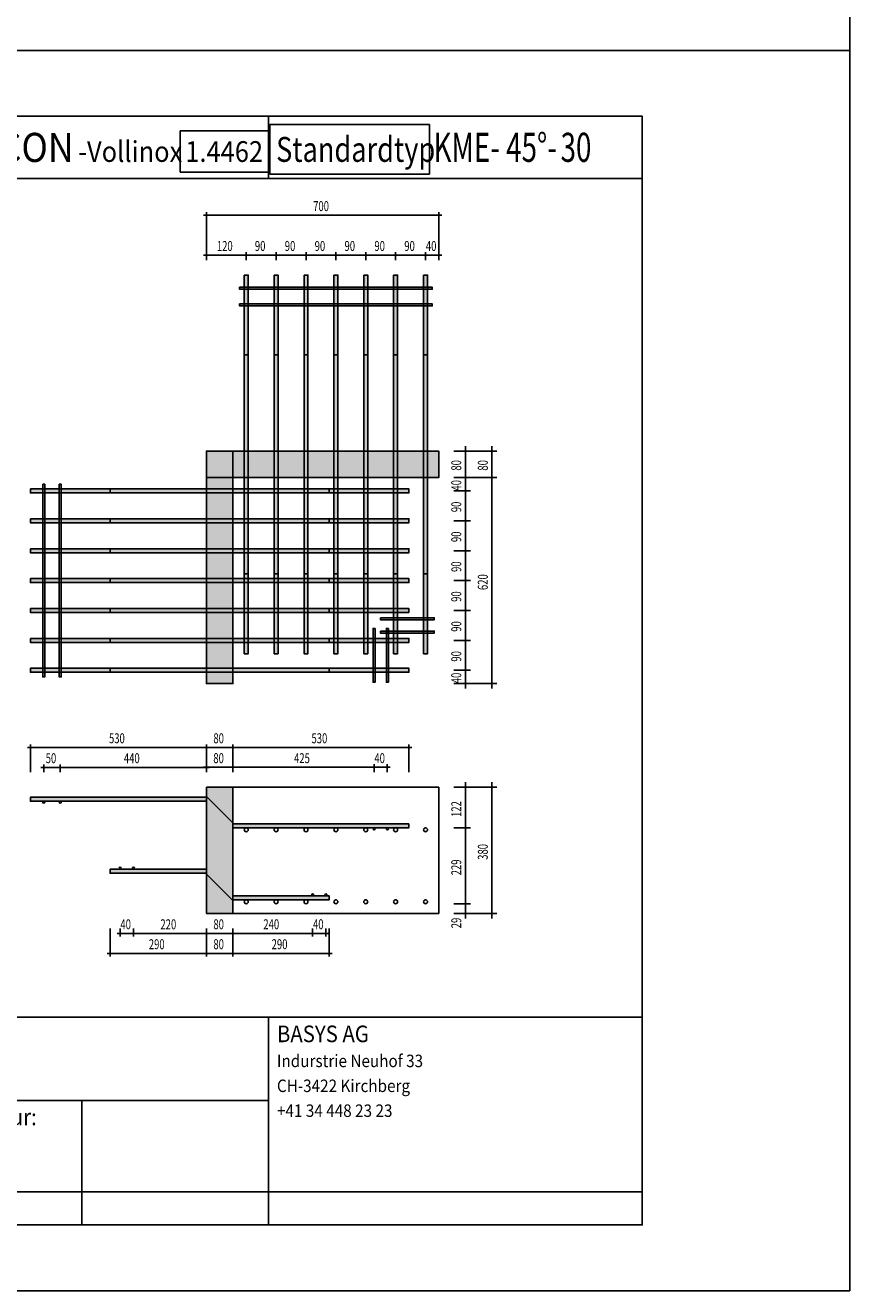
# Model space of a CAD drawing. Extents: x 1.9 to 16.4, y -5.8 to 1.1.
# Drawn here: x 5.1 to 5.3, y -5.8 to -5.5 of the extents above; entities that cross this region are included whole.
import ezdxf

# ---------------------------------------------------------------- set-up
doc = ezdxf.new("R2010")
doc.units = 0
doc.header["$LTSCALE"] = 0.001
doc.layers.get('0').update_dxf_attribs({"color": 1, "linetype": 'CONTINUOUS'})
doc.layers.add('LAYER_14', color=7, linetype='CONTINUOUS')
doc.layers.add('MST_1_1', color=7, linetype='CONTINUOUS')
doc.styles.add('ARIAL', font='txt')
doc.styles.add('CADWORK6', font='UNIVERS')

# ---------------------------------------------------------------- blocks, each defined once
blk = doc.blocks.new('CDWK_D11284')
at = {"color": 7}
for p, q in [((-0.02674, -1.27011), (-0.02674, -1.27203)), ((-0.02274, -1.27011), (-0.02274, -1.27203)), ((-0.02746, -1.27083), (-0.02202, -1.27083))]:
    blk.add_line(p, q, dxfattribs=at)
at = {"layer": 'LAYER_14', "color": 7, "style": 'CADWORK6', "width": 0.7}
blk.add_text('50', height=0.0024, dxfattribs=at).set_placement((-0.02626, -1.26983))
blk = doc.blocks.new('CDWK_D11285')
at = {"color": 7}
for p, q in [((-0.02474, -1.27011), (-0.02474, -1.27203)), ((0.01046, -1.27011), (0.01046, -1.27203)), ((-0.02546, -1.27083), (0.01118, -1.27083))]:
    blk.add_line(p, q, dxfattribs=at)
at = {"layer": 'LAYER_14', "color": 7, "style": 'CADWORK6', "width": 0.7}
blk.add_text('440', height=0.0024, dxfattribs=at).set_placement((-0.00942, -1.26983))
blk = doc.blocks.new('CDWK_D11286')
at = {"color": 7}
for p, q in [((-0.02906, -1.26603), (0.01478, -1.26603)), ((-0.02834, -1.26531), (-0.02834, -1.27203)), ((0.01406, -1.26531), (0.01406, -1.27203))]:
    blk.add_line(p, q, dxfattribs=at)
at = {"layer": 'LAYER_14', "color": 7, "style": 'CADWORK6', "width": 0.7}
blk.add_text('530', height=0.0024, dxfattribs=at).set_placement((-0.00942, -1.26503))
blk = doc.blocks.new('CDWK_D11287')
at = {"color": 7}
for p, q in [((-0.00505, -1.26603), (0.00279, -1.26603)), ((-0.00433, -1.26531), (-0.00433, -1.27203)), ((0.00207, -1.26531), (0.00207, -1.27203))]:
    blk.add_line(p, q, dxfattribs=at)
at = {"layer": 'LAYER_14', "color": 7, "style": 'CADWORK6', "width": 0.7}
blk.add_text('80', height=0.0024, dxfattribs=at).set_placement((-0.00265, -1.26503))
blk = doc.blocks.new('CDWK_D11288')
at = {"color": 7}
for p, q in [((-0.01591, -1.26603), (0.02793, -1.26603)), ((-0.01519, -1.26531), (-0.01519, -1.27203)), ((0.02721, -1.26531), (0.02721, -1.27203))]:
    blk.add_line(p, q, dxfattribs=at)
at = {"layer": 'LAYER_14', "color": 7, "style": 'CADWORK6', "width": 0.7}
blk.add_text('530', height=0.0024, dxfattribs=at).set_placement((0.00373, -1.26503))
blk = doc.blocks.new('CDWK_D11289')
at = {"color": 7}
for p, q in [((-0.94608, -1.75736), (-0.94144, -1.75736)), ((-0.94536, -1.75808), (-0.94536, -1.75616)), ((-0.94216, -1.75808), (-0.94216, -1.75616))]:
    blk.add_line(p, q, dxfattribs=at)
at = {"layer": 'LAYER_14', "color": 7, "style": 'CADWORK6', "width": 0.7}
blk.add_text('40', height=0.0024, dxfattribs=at).set_placement((-0.94528, -1.75636))
blk = doc.blocks.new('CDWK_D11290')
at = {"color": 7}
for p, q in [((-0.94448, -1.75736), (-0.92544, -1.75736)), ((-0.94376, -1.75808), (-0.94376, -1.75616)), ((-0.92616, -1.75808), (-0.92616, -1.75616))]:
    blk.add_line(p, q, dxfattribs=at)
at = {"layer": 'LAYER_14', "color": 7, "style": 'CADWORK6', "width": 0.7}
blk.add_text('220', height=0.0024, dxfattribs=at).set_placement((-0.93724, -1.75636))
blk = doc.blocks.new('CDWK_D11291')
at = {"color": 7}
for p, q in [((-0.93568, -1.75736), (-0.92784, -1.75736)), ((-0.93496, -1.75808), (-0.93496, -1.75616)), ((-0.92856, -1.75808), (-0.92856, -1.75616))]:
    blk.add_line(p, q, dxfattribs=at)
at = {"layer": 'LAYER_14', "color": 7, "style": 'CADWORK6', "width": 0.7}
blk.add_text('80', height=0.0024, dxfattribs=at).set_placement((-0.93328, -1.75636))
blk = doc.blocks.new('CDWK_D11292')
at = {"color": 7}
for p, q in [((-0.94656, -1.76048), (-0.94656, -1.75376)), ((-0.92336, -1.76048), (-0.92336, -1.75376)), ((-0.94728, -1.75976), (-0.92264, -1.75976))]:
    blk.add_line(p, q, dxfattribs=at)
at = {"layer": 'LAYER_14', "color": 7, "style": 'CADWORK6', "width": 0.7}
blk.add_text('290', height=0.0024, dxfattribs=at).set_placement((-0.93724, -1.75876))
blk = doc.blocks.new('CDWK_D11293')
at = {"color": 7}
for p, q in [((-0.93496, -1.76048), (-0.93496, -1.75376)), ((-0.92856, -1.76048), (-0.92856, -1.75376)), ((-0.93568, -1.75976), (-0.92784, -1.75976))]:
    blk.add_line(p, q, dxfattribs=at)
at = {"layer": 'LAYER_14', "color": 7, "style": 'CADWORK6', "width": 0.7}
blk.add_text('80', height=0.0024, dxfattribs=at).set_placement((-0.93328, -1.75876))
blk = doc.blocks.new('CDWK_D11294')
at = {"color": 7}
for p, q in [((-0.93176, -1.76048), (-0.93176, -1.75376)), ((-0.90856, -1.76048), (-0.90856, -1.75376)), ((-0.93248, -1.75976), (-0.90784, -1.75976))]:
    blk.add_line(p, q, dxfattribs=at)
at = {"layer": 'LAYER_14', "color": 7, "style": 'CADWORK6', "width": 0.7}
blk.add_text('290', height=0.0024, dxfattribs=at).set_placement((-0.92244, -1.75876))
blk = doc.blocks.new('CDWK_D11359')
at = {"color": 7}
for p, q in [((0.20868, -0.5438), (0.20868, -0.54188)), ((0.22788, -0.5438), (0.22788, -0.54188)), ((0.20796, -0.54308), (0.2286, -0.54308))]:
    blk.add_line(p, q, dxfattribs=at)
at = {"layer": 'LAYER_14', "color": 7, "style": 'CADWORK6', "width": 0.7}
blk.add_text('240', height=0.0024, dxfattribs=at).set_placement((0.216, -0.54208))
blk = doc.blocks.new('CDWK_D11360')
at = {"color": 7}
for p, q in [((0.22628, -0.5438), (0.22628, -0.54188)), ((0.22948, -0.5438), (0.22948, -0.54188)), ((0.22556, -0.54308), (0.2302, -0.54308))]:
    blk.add_line(p, q, dxfattribs=at)
at = {"layer": 'LAYER_14', "color": 7, "style": 'CADWORK6', "width": 0.7}
blk.add_text('40', height=0.0024, dxfattribs=at).set_placement((0.22636, -0.54208))
blk = doc.blocks.new('CDWK_D11361')
at = {"color": 7}
for p, q in [((-3.53449, -1.96837), (-3.53449, -1.97029)), ((-3.53129, -1.96837), (-3.53129, -1.97029)), ((-3.53521, -1.96909), (-3.53057, -1.96909))]:
    blk.add_line(p, q, dxfattribs=at)
at = {"layer": 'LAYER_14', "color": 7, "style": 'CADWORK6', "width": 0.7}
blk.add_text('40', height=0.0024, dxfattribs=at).set_placement((-3.53441, -1.96809))
blk = doc.blocks.new('CDWK_D11362')
at = {"color": 7}
for p, q in [((-3.55149, -1.96837), (-3.55149, -1.97029)), ((-3.51749, -1.96837), (-3.51749, -1.97029)), ((-3.55221, -1.96909), (-3.51677, -1.96909))]:
    blk.add_line(p, q, dxfattribs=at)
at = {"layer": 'LAYER_14', "color": 7, "style": 'CADWORK6', "width": 0.7}
blk.add_text('425', height=0.0024, dxfattribs=at).set_placement((-3.53677, -1.96809))
blk = doc.blocks.new('CDWK_D11363')
at = {"color": 7}
for p, q in [((-3.55469, -1.96837), (-3.55469, -1.97029)), ((-3.54829, -1.96837), (-3.54829, -1.97029)), ((-3.55541, -1.96909), (-3.54757, -1.96909))]:
    blk.add_line(p, q, dxfattribs=at)
at = {"layer": 'LAYER_14', "color": 7, "style": 'CADWORK6', "width": 0.7}
blk.add_text('80', height=0.0024, dxfattribs=at).set_placement((-3.55301, -1.96809))
blk = doc.blocks.new('CDWK_D11388')
at = {"color": 7}
for p, q in [((-3.05377, -2.97395), (-3.06241, -2.97395)), ((-3.06169, -2.97323), (-3.06169, -2.97515)), ((-3.05449, -2.97323), (-3.05449, -2.97515))]:
    blk.add_line(p, q, dxfattribs=at)
at = {"layer": 'LAYER_14', "color": 7, "style": 'CADWORK6', "width": 0.7}
blk.add_text('90', height=0.0024, dxfattribs=at).set_placement((-3.05961, -2.97295))
blk = doc.blocks.new('CDWK_D11389')
at = {"color": 7}
for p, q in [((-3.05737, -2.97395), (-3.06601, -2.97395)), ((-3.06529, -2.97323), (-3.06529, -2.97515)), ((-3.05809, -2.97323), (-3.05809, -2.97515))]:
    blk.add_line(p, q, dxfattribs=at)
at = {"layer": 'LAYER_14', "color": 7, "style": 'CADWORK6', "width": 0.7}
blk.add_text('90', height=0.0024, dxfattribs=at).set_placement((-3.06321, -2.97295))
blk = doc.blocks.new('CDWK_D11390')
at = {"color": 7}
for p, q in [((-3.06097, -2.97395), (-3.06961, -2.97395)), ((-3.06889, -2.97323), (-3.06889, -2.97515)), ((-3.06169, -2.97323), (-3.06169, -2.97515))]:
    blk.add_line(p, q, dxfattribs=at)
at = {"layer": 'LAYER_14', "color": 7, "style": 'CADWORK6', "width": 0.7}
blk.add_text('90', height=0.0024, dxfattribs=at).set_placement((-3.06681, -2.97295))
blk = doc.blocks.new('CDWK_D11391')
at = {"color": 7}
for p, q in [((-3.07177, -2.97395), (-3.08041, -2.97395)), ((-3.07969, -2.97323), (-3.07969, -2.97515)), ((-3.07249, -2.97323), (-3.07249, -2.97515))]:
    blk.add_line(p, q, dxfattribs=at)
at = {"layer": 'LAYER_14', "color": 7, "style": 'CADWORK6', "width": 0.7}
blk.add_text('90', height=0.0024, dxfattribs=at).set_placement((-3.07761, -2.97295))
blk = doc.blocks.new('CDWK_D11392')
at = {"color": 7}
for p, q in [((-3.05881, -2.97395), (-3.05417, -2.97395)), ((-3.05809, -2.97323), (-3.05809, -2.97515)), ((-3.05489, -2.97323), (-3.05489, -2.97515))]:
    blk.add_line(p, q, dxfattribs=at)
at = {"layer": 'LAYER_14', "color": 7, "style": 'CADWORK6', "width": 0.7}
blk.add_text('40', height=0.0024, dxfattribs=at).set_placement((-3.05801, -2.97295))
blk = doc.blocks.new('CDWK_D11393')
at = {"color": 7}
for p, q in [((-3.06457, -2.97395), (-3.07321, -2.97395)), ((-3.07249, -2.97323), (-3.07249, -2.97515)), ((-3.06529, -2.97323), (-3.06529, -2.97515))]:
    blk.add_line(p, q, dxfattribs=at)
at = {"layer": 'LAYER_14', "color": 7, "style": 'CADWORK6', "width": 0.7}
blk.add_text('90', height=0.0024, dxfattribs=at).set_placement((-3.07041, -2.97295))
blk = doc.blocks.new('CDWK_D11394')
at = {"color": 7}
for p, q in [((-3.06817, -2.97395), (-3.07681, -2.97395)), ((-3.07609, -2.97323), (-3.07609, -2.97515)), ((-3.06889, -2.97323), (-3.06889, -2.97515))]:
    blk.add_line(p, q, dxfattribs=at)
at = {"layer": 'LAYER_14', "color": 7, "style": 'CADWORK6', "width": 0.7}
blk.add_text('90', height=0.0024, dxfattribs=at).set_placement((-3.07401, -2.97295))
blk = doc.blocks.new('CDWK_D11395')
at = {"color": 7}
for p, q in [((-3.08521, -2.97395), (-3.07417, -2.97395)), ((-3.08449, -2.97323), (-3.08449, -2.97515)), ((-3.07489, -2.97323), (-3.07489, -2.97515))]:
    blk.add_line(p, q, dxfattribs=at)
at = {"layer": 'LAYER_14', "color": 7, "style": 'CADWORK6', "width": 0.7}
blk.add_text('120', height=0.0024, dxfattribs=at).set_placement((-3.08197, -2.97295))
blk = doc.blocks.new('CDWK_D11396')
at = {"color": 7}
for p, q in [((-3.08521, -2.96435), (-3.02777, -2.96435)), ((-3.08449, -2.96363), (-3.08449, -2.97515)), ((-3.02849, -2.96363), (-3.02849, -2.97515))]:
    blk.add_line(p, q, dxfattribs=at)
at = {"layer": 'LAYER_14', "color": 7, "style": 'CADWORK6', "width": 0.7}
blk.add_text('700', height=0.0024, dxfattribs=at).set_placement((-3.05877, -2.96335))
blk = doc.blocks.new('CDWK_D11397')
at = {"color": 7}
for p, q in [((0.0023, 0.0032), (-0.0017, 0.0032)), ((0.0011, 0.0044), (0.0011, -0.0044)), ((0.0023, -0.0032), (-0.0017, -0.0032))]:
    blk.add_line(p, q, dxfattribs=at)
at = {"layer": 'LAYER_14', "color": 7, "style": 'CADWORK6', "width": 0.7}
blk.add_text('80', height=0.0024, rotation=90, dxfattribs=at).set_placement((0.0001, -0.00152))
blk = doc.blocks.new('CDWK_D11398')
at = {"color": 7}
for p, q in [((0.0023, 0.0016), (-0.0017, 0.0016)), ((0.0011, 0.0028), (0.0011, -0.0028)), ((0.0023, -0.0016), (-0.0017, -0.0016))]:
    blk.add_line(p, q, dxfattribs=at)
at = {"layer": 'LAYER_14', "color": 7, "style": 'CADWORK6', "width": 0.7}
blk.add_text('40', height=0.0024, rotation=90, dxfattribs=at).set_placement((0.0001, -0.00152))
blk = doc.blocks.new('CDWK_D11399')
at = {"color": 7}
for p, q in [((0.0023, 0.0036), (-0.0017, 0.0036)), ((0.0011, 0.0048), (0.0011, -0.0048)), ((0.0023, -0.0036), (-0.0017, -0.0036))]:
    blk.add_line(p, q, dxfattribs=at)
at = {"layer": 'LAYER_14', "color": 7, "style": 'CADWORK6', "width": 0.7}
blk.add_text('90', height=0.0024, rotation=90, dxfattribs=at).set_placement((0.0001, -0.00152))
blk = doc.blocks.new('CDWK_D11400')
at = {"color": 7}
for p, q in [((0.0023, 0.0036), (-0.0017, 0.0036)), ((0.0011, 0.0048), (0.0011, -0.0048)), ((0.0023, -0.0036), (-0.0017, -0.0036))]:
    blk.add_line(p, q, dxfattribs=at)
at = {"layer": 'LAYER_14', "color": 7, "style": 'CADWORK6', "width": 0.7}
blk.add_text('90', height=0.0024, rotation=90, dxfattribs=at).set_placement((0.0001, -0.00152))
blk = doc.blocks.new('CDWK_D11401')
at = {"color": 7}
for p, q in [((0.0023, 0.0036), (-0.0017, 0.0036)), ((0.0011, 0.0048), (0.0011, -0.0048)), ((0.0023, -0.0036), (-0.0017, -0.0036))]:
    blk.add_line(p, q, dxfattribs=at)
at = {"layer": 'LAYER_14', "color": 7, "style": 'CADWORK6', "width": 0.7}
blk.add_text('90', height=0.0024, rotation=90, dxfattribs=at).set_placement((0.0001, -0.00152))
blk = doc.blocks.new('CDWK_D11402')
at = {"color": 7}
for p, q in [((0.0023, 0.0036), (-0.0017, 0.0036)), ((0.0011, 0.0048), (0.0011, -0.0048)), ((0.0023, -0.0036), (-0.0017, -0.0036))]:
    blk.add_line(p, q, dxfattribs=at)
at = {"layer": 'LAYER_14', "color": 7, "style": 'CADWORK6', "width": 0.7}
blk.add_text('90', height=0.0024, rotation=90, dxfattribs=at).set_placement((0.0001, -0.00152))
blk = doc.blocks.new('CDWK_D11403')
at = {"color": 7}
for p, q in [((0.0023, 0.0036), (-0.0017, 0.0036)), ((0.0011, 0.0048), (0.0011, -0.0048)), ((0.0023, -0.0036), (-0.0017, -0.0036))]:
    blk.add_line(p, q, dxfattribs=at)
at = {"layer": 'LAYER_14', "color": 7, "style": 'CADWORK6', "width": 0.7}
blk.add_text('90', height=0.0024, rotation=90, dxfattribs=at).set_placement((0.0001, -0.00152))
blk = doc.blocks.new('CDWK_D11404')
at = {"color": 7}
for p, q in [((0.0023, 0.0036), (-0.0017, 0.0036)), ((0.0011, 0.0048), (0.0011, -0.0048)), ((0.0023, -0.0036), (-0.0017, -0.0036))]:
    blk.add_line(p, q, dxfattribs=at)
at = {"layer": 'LAYER_14', "color": 7, "style": 'CADWORK6', "width": 0.7}
blk.add_text('90', height=0.0024, rotation=90, dxfattribs=at).set_placement((0.0001, -0.00152))
blk = doc.blocks.new('CDWK_D11405')
at = {"color": 7}
for p, q in [((0.0023, 0.0016), (-0.0017, 0.0016)), ((0.0011, 0.0028), (0.0011, -0.0028)), ((0.0023, -0.0016), (-0.0017, -0.0016))]:
    blk.add_line(p, q, dxfattribs=at)
at = {"layer": 'LAYER_14', "color": 7, "style": 'CADWORK6', "width": 0.7}
blk.add_text('40', height=0.0024, rotation=90, dxfattribs=at).set_placement((0.0001, -0.00152))
blk = doc.blocks.new('CDWK_D11406')
at = {"color": 7}
for p, q in [((0.0052, 0.0248), (-0.0052, 0.0248)), ((0.004, -0.026), (0.004, 0.026)), ((0.0052, -0.0248), (-0.0052, -0.0248))]:
    blk.add_line(p, q, dxfattribs=at)
at = {"layer": 'LAYER_14', "color": 7, "style": 'CADWORK6', "width": 0.7}
blk.add_text('620', height=0.0024, rotation=90, dxfattribs=at).set_placement((0.003, -0.00228))
blk = doc.blocks.new('CDWK_D11407')
at = {"color": 7}
for p, q in [((0.0052, 0.0032), (-0.0052, 0.0032)), ((0.004, -0.0044), (0.004, 0.0044)), ((0.0052, -0.0032), (-0.0052, -0.0032))]:
    blk.add_line(p, q, dxfattribs=at)
at = {"layer": 'LAYER_14', "color": 7, "style": 'CADWORK6', "width": 0.7}
blk.add_text('80', height=0.0024, rotation=90, dxfattribs=at).set_placement((0.003, -0.00152))
blk = doc.blocks.new('CDWK_D11568')
at = {"color": 36}
for p, q in [((0.004, -0.0164), (0.004, 0.0164)), ((0.0052, 0.0152), (-0.0052, 0.0152)), ((0.0052, -0.0152), (-0.0052, -0.0152))]:
    blk.add_line(p, q, dxfattribs=at)
at = {"layer": 'LAYER_14', "color": 36, "style": 'CADWORK6', "width": 0.7}
blk.add_text('380', height=0.0024, rotation=90, dxfattribs=at).set_placement((0.003, -0.00228))
blk = doc.blocks.new('CDWK_D11625')
at = {"color": 16}
for p, q in [((0.0023, 0.00488), (-0.0017, 0.00488)), ((0.0011, 0.00608), (0.0011, -0.00608)), ((0.0023, -0.00488), (-0.0017, -0.00488))]:
    blk.add_line(p, q, dxfattribs=at)
at = {"layer": 'LAYER_14', "color": 16, "style": 'CADWORK6', "width": 0.7}
blk.add_text('122', height=0.0024, rotation=90, dxfattribs=at).set_placement((0.0001, -0.00228))
blk = doc.blocks.new('CDWK_D11626')
at = {"color": 16}
for p, q in [((0.0023, 0.00916), (-0.0017, 0.00916)), ((0.0011, 0.01036), (0.0011, -0.01036)), ((0.0023, -0.00916), (-0.0017, -0.00916))]:
    blk.add_line(p, q, dxfattribs=at)
at = {"layer": 'LAYER_14', "color": 16, "style": 'CADWORK6', "width": 0.7}
blk.add_text('229', height=0.0024, rotation=90, dxfattribs=at).set_placement((0.0001, -0.00228))
blk = doc.blocks.new('CDWK_D11627')
at = {"color": 16}
for p, q in [((0.0011, 0.00354), (0.0011, -0.00118)), ((0.0023, 0.00234), (-0.0017, 0.00234)), ((0.0023, 0.00002), (-0.0017, 0.00002))]:
    blk.add_line(p, q, dxfattribs=at)
at = {"layer": 'LAYER_14', "color": 16, "style": 'CADWORK6', "width": 0.7}
blk.add_text('29', height=0.0024, rotation=90, dxfattribs=at).set_placement((0.0001, -0.00354))

msp = doc.modelspace()

# ---------------------------------------------------------------- hatches: boundary and pattern name
at = {"layer": 'LAYER_14'}
for color, points in [(4, [(5.16225, -5.57521), (5.16321, -5.57521), (5.16321, -5.66641), (5.16225, -5.66641)]), (4, [(5.16945, -5.57521), (5.17041, -5.57521), (5.17041, -5.66641), (5.16945, -5.66641)]), (4, [(5.17665, -5.57521), (5.17761, -5.57521), (5.17761, -5.66641), (5.17665, -5.66641)]), (4, [(5.18385, -5.57521), (5.18481, -5.57521), (5.18481, -5.66641), (5.18385, -5.66641)]), (4, [(5.19105, -5.57521), (5.19201, -5.57521), (5.19201, -5.66641), (5.19105, -5.66641)]), (4, [(5.19825, -5.57521), (5.19921, -5.57521), (5.19921, -5.66641), (5.19825, -5.66641)]), (4, [(5.20545, -5.57521), (5.20641, -5.57521), (5.20641, -5.66641), (5.20545, -5.66641)]), (4, [(5.16113, -5.57817), (5.16113, -5.57865), (5.20753, -5.57865), (5.20753, -5.57817)]), (4, [(5.16113, -5.58217), (5.16113, -5.58265), (5.20753, -5.58265), (5.20753, -5.58217)]), (4, [(5.16225, -5.59441), (5.16321, -5.59441), (5.16321, -5.64721), (5.16225, -5.64721)]), (4, [(5.16945, -5.59441), (5.17041, -5.59441), (5.17041, -5.64721), (5.16945, -5.64721)]), (4, [(5.17665, -5.59441), (5.17761, -5.59441), (5.17761, -5.64721), (5.17665, -5.64721)]), (4, [(5.18385, -5.59441), (5.18481, -5.59441), (5.18481, -5.64721), (5.18385, -5.64721)]), (4, [(5.19105, -5.59441), (5.19201, -5.59441), (5.19201, -5.64721), (5.19105, -5.64721)]), (4, [(5.19825, -5.59441), (5.19921, -5.59441), (5.19921, -5.64721), (5.19825, -5.64721)]), (4, [(5.20545, -5.59441), (5.20641, -5.59441), (5.20641, -5.64721), (5.20545, -5.64721)]), (40, [(5.15313, -5.62401), (5.15953, -5.62401), (5.15953, -5.61761), (5.15313, -5.61761)]), (40, [(5.15953, -5.62401), (5.15953, -5.61761), (5.20913, -5.61761), (5.20913, -5.62401)]), (4, [(5.11369, -5.62561), (5.11417, -5.62561), (5.11417, -5.67201), (5.11369, -5.67201)]), (4, [(5.11769, -5.62561), (5.11817, -5.62561), (5.11817, -5.67201), (5.11769, -5.67201)]), (40, [(5.15313, -5.62401), (5.15953, -5.62401), (5.15953, -5.67361), (5.15313, -5.67361)]), (4, [(5.11073, -5.62673), (5.11073, -5.62769), (5.20193, -5.62769), (5.20193, -5.62673)]), (4, [(5.11073, -5.62673), (5.11073, -5.62769), (5.20193, -5.62769), (5.20193, -5.62673)]), (4, [(5.12993, -5.62673), (5.12993, -5.62769), (5.18273, -5.62769), (5.18273, -5.62673)]), (4, [(5.12993, -5.62673), (5.12993, -5.62769), (5.18273, -5.62769), (5.18273, -5.62673)]), (4, [(5.11073, -5.63393), (5.11073, -5.63489), (5.20193, -5.63489), (5.20193, -5.63393)]), (4, [(5.12993, -5.63393), (5.12993, -5.63489), (5.18273, -5.63489), (5.18273, -5.63393)]), (4, [(5.11073, -5.64113), (5.11073, -5.64209), (5.20193, -5.64209), (5.20193, -5.64113)]), (4, [(5.12993, -5.64113), (5.12993, -5.64209), (5.18273, -5.64209), (5.18273, -5.64113)]), (4, [(5.11073, -5.64833), (5.11073, -5.64929), (5.20193, -5.64929), (5.20193, -5.64833)]), (4, [(5.12993, -5.64833), (5.12993, -5.64929), (5.18273, -5.64929), (5.18273, -5.64833)]), (4, [(5.11073, -5.65553), (5.11073, -5.65649), (5.20193, -5.65649), (5.20193, -5.65553)]), (4, [(5.12993, -5.65553), (5.12993, -5.65649), (5.18273, -5.65649), (5.18273, -5.65553)]), (4, [(5.19505, -5.65777), (5.19505, -5.65825), (5.20801, -5.65825), (5.20801, -5.65777)]), (4, [(5.19377, -5.66033), (5.19329, -5.66033), (5.19329, -5.67329), (5.19377, -5.67329)]), (4, [(5.19505, -5.66097), (5.19505, -5.66145), (5.20801, -5.66145), (5.20801, -5.66097)]), (4, [(5.19697, -5.66033), (5.19649, -5.66033), (5.19649, -5.67329), (5.19697, -5.67329)]), (4, [(5.11073, -5.66273), (5.11073, -5.66369), (5.20193, -5.66369), (5.20193, -5.66273)]), (4, [(5.12993, -5.66273), (5.12993, -5.66369), (5.18273, -5.66369), (5.18273, -5.66273)]), (4, [(5.11073, -5.66993), (5.11073, -5.67089), (5.20193, -5.67089), (5.20193, -5.66993)]), (4, [(5.12993, -5.66993), (5.12993, -5.67089), (5.18273, -5.67089), (5.18273, -5.66993)]), (40, [(5.15313, -5.69857), (5.15953, -5.69857), (5.15953, -5.72898), (5.15313, -5.72898)]), (4, [(5.20193, -5.70737), (5.15973, -5.70737), (5.15333, -5.70097), (5.11073, -5.70097), (5.11073, -5.70193), (5.15293, -5.70193), (5.15313, -5.70213), (5.15313, -5.71833), (5.12993, -5.71833), (5.12993, -5.71929), (5.15293, -5.71929), (5.15933, -5.72569), (5.18273, -5.72569), (5.18273, -5.72473), (5.15973, -5.72473), (5.15953, -5.72454), (5.15953, -5.70833), (5.20193, -5.70833)])]:
    msp.add_hatch(color=color, dxfattribs=at).paths.add_polyline_path(points)

# ---------------------------------------------------------------- linework, layer by layer
at = {"layer": 'LAYER_14', "color": 4, "linetype": 'CONTINUOUS'}
msp.add_line((5.07813, -5.55197), (5.25813, -5.55197), dxfattribs=at)
for points in [[(5.07813, -5.53697), (5.25813, -5.53697), (5.25813, -5.80398), (5.07813, -5.80398), (5.07813, -5.53697)], [(5.19505, -5.65777), (5.19505, -5.65825), (5.20801, -5.65825), (5.20801, -5.65777), (5.19505, -5.65777)], [(5.19377, -5.66033), (5.19329, -5.66033), (5.19329, -5.67329), (5.19377, -5.67329), (5.19377, -5.66033)], [(5.19505, -5.66097), (5.19505, -5.66145), (5.20801, -5.66145), (5.20801, -5.66097), (5.19505, -5.66097)], [(5.19697, -5.66033), (5.19649, -5.66033), (5.19649, -5.67329), (5.19697, -5.67329), (5.19697, -5.66033)], [(5.20193, -5.70737), (5.15973, -5.70737), (5.15333, -5.70097), (5.11073, -5.70097), (5.11073, -5.70193), (5.15293, -5.70193), (5.15313, -5.70213), (5.15313, -5.71833), (5.12993, -5.71833), (5.12993, -5.71929), (5.15293, -5.71929), (5.15933, -5.72569), (5.18273, -5.72569), (5.18273, -5.72473), (5.15973, -5.72473), (5.15953, -5.72454), (5.15953, -5.70833), (5.20193, -5.70833), (5.20193, -5.70737)]]:
    msp.add_lwpolyline(points, dxfattribs=at)
at = {"layer": 'LAYER_14', "color": 40, "linetype": 'CONTINUOUS'}
for points in [[(5.15313, -5.62401), (5.15953, -5.62401), (5.15953, -5.61761), (5.15313, -5.61761), (5.15313, -5.62401)], [(5.15953, -5.62401), (5.15953, -5.61761), (5.20913, -5.61761), (5.20913, -5.62401), (5.15953, -5.62401)], [(5.15313, -5.62401), (5.15953, -5.62401), (5.15953, -5.67361), (5.15313, -5.67361), (5.15313, -5.62401)], [(5.15313, -5.69857), (5.15953, -5.69857), (5.15953, -5.72898), (5.15313, -5.72898), (5.15313, -5.69857)]]:
    msp.add_lwpolyline(points, dxfattribs=at)
at = {"layer": 'LAYER_14', "color": 7, "linetype": 'CONTINUOUS'}
for points in [[(5.15313, -5.61761), (5.15313, -5.67361), (5.15953, -5.67361), (5.15953, -5.62401), (5.20913, -5.62401), (5.20913, -5.61761), (5.15313, -5.61761)], [(5.15313, -5.69857), (5.15953, -5.69857), (5.15953, -5.72898), (5.15313, -5.72898), (5.15313, -5.69857)], [(5.15953, -5.69857), (5.20913, -5.69857), (5.20913, -5.72898), (5.15953, -5.72898), (5.15953, -5.69857)]]:
    msp.add_lwpolyline(points, dxfattribs=at)
at = {"layer": 'LAYER_14', "color": 4, "linetype": 'CONTINUOUS'}
for points in [[(5.11369, -5.70218, 1), (5.11417, -5.70218, 1), (5.11369, -5.70218)], [(5.11769, -5.70218, 1), (5.11817, -5.70218, 1), (5.11769, -5.70218)], [(5.19329, -5.70857, 1), (5.19377, -5.70857, 1), (5.19329, -5.70857)], [(5.19649, -5.70857, 1), (5.19697, -5.70857, 1), (5.19649, -5.70857)], [(5.13209, -5.71809, 1), (5.13257, -5.71809, 1), (5.13209, -5.71809)], [(5.13529, -5.71809, 1), (5.13577, -5.71809, 1), (5.13529, -5.71809)], [(5.17873, -5.72473, -1), (5.17873, -5.72426, -1), (5.17873, -5.72473)], [(5.17873, -5.72473, -1), (5.17873, -5.72426, -1), (5.17873, -5.72473)], [(5.18193, -5.72426, -1), (5.18193, -5.72473, -1), (5.18193, -5.72426)], [(5.18193, -5.72426, -1), (5.18193, -5.72473, -1), (5.18193, -5.72426)]]:
    msp.add_lwpolyline(points, format="xyb", dxfattribs=at)
for centre in [(5.16273, -5.70882), (5.16993, -5.70882), (5.17713, -5.70882), (5.18433, -5.70882), (5.19153, -5.70882), (5.19873, -5.70882), (5.20593, -5.70882), (5.16273, -5.72617), (5.16993, -5.72617), (5.17713, -5.72617), (5.18433, -5.72617), (5.19153, -5.72617), (5.19873, -5.72617), (5.20593, -5.72617)]:
    msp.add_circle(centre, 0.00048, dxfattribs=at)
for points in [[(5.16225, -5.57521, -0.00288), (5.16321, -5.57521, -0.00288), (5.16321, -5.66641, -0.00288), (5.16225, -5.66641, -0.00288)], [(5.16945, -5.57521, -0.00288), (5.17041, -5.57521, -0.00288), (5.17041, -5.66641, -0.00288), (5.16945, -5.66641, -0.00288)], [(5.17665, -5.57521, -0.00288), (5.17761, -5.57521, -0.00288), (5.17761, -5.66641, -0.00288), (5.17665, -5.66641, -0.00288)], [(5.18385, -5.57521, -0.00288), (5.18481, -5.57521, -0.00288), (5.18481, -5.66641, -0.00288), (5.18385, -5.66641, -0.00288)], [(5.19105, -5.57521, -0.00288), (5.19201, -5.57521, -0.00288), (5.19201, -5.66641, -0.00288), (5.19105, -5.66641, -0.00288)], [(5.19825, -5.57521, -0.00288), (5.19921, -5.57521, -0.00288), (5.19921, -5.66641, -0.00288), (5.19825, -5.66641, -0.00288)], [(5.20545, -5.57521, -0.00288), (5.20641, -5.57521, -0.00288), (5.20641, -5.66641, -0.00288), (5.20545, -5.66641, -0.00288)], [(5.16113, -5.57817, -0.0036), (5.16113, -5.57865, -0.0036), (5.20753, -5.57865, -0.0036), (5.20753, -5.57817, -0.0036)], [(5.16113, -5.58217, -0.0036), (5.16113, -5.58265, -0.0036), (5.20753, -5.58265, -0.0036), (5.20753, -5.58217, -0.0036)], [(5.16225, -5.59441, -0.01944), (5.16321, -5.59441, -0.01944), (5.16321, -5.64721, -0.01944), (5.16225, -5.64721, -0.01944)], [(5.16945, -5.59441, -0.01944), (5.17041, -5.59441, -0.01944), (5.17041, -5.64721, -0.01944), (5.16945, -5.64721, -0.01944)], [(5.17665, -5.59441, -0.01944), (5.17761, -5.59441, -0.01944), (5.17761, -5.64721, -0.01944), (5.17665, -5.64721, -0.01944)], [(5.18385, -5.59441, -0.01944), (5.18481, -5.59441, -0.01944), (5.18481, -5.64721, -0.01944), (5.18385, -5.64721, -0.01944)], [(5.19105, -5.59441, -0.01944), (5.19201, -5.59441, -0.01944), (5.19201, -5.64721, -0.01944), (5.19105, -5.64721, -0.01944)], [(5.19825, -5.59441, -0.01944), (5.19921, -5.59441, -0.01944), (5.19921, -5.64721, -0.01944), (5.19825, -5.64721, -0.01944)], [(5.20545, -5.59441, -0.01944), (5.20641, -5.59441, -0.01944), (5.20641, -5.64721, -0.01944), (5.20545, -5.64721, -0.01944)], [(5.11369, -5.62561, -0.00456), (5.11417, -5.62561, -0.00456), (5.11417, -5.67201, -0.00456), (5.11369, -5.67201, -0.00456)], [(5.11769, -5.62561, -0.00456), (5.11817, -5.62561, -0.00456), (5.11817, -5.67201, -0.00456), (5.11769, -5.67201, -0.00456)], [(5.11073, -5.62673, -0.00384), (5.11073, -5.62769, -0.00384), (5.20193, -5.62769, -0.00384), (5.20193, -5.62673, -0.00384)], [(5.11073, -5.62673, -0.00384), (5.11073, -5.62769, -0.00384), (5.20193, -5.62769, -0.00384), (5.20193, -5.62673, -0.00384)], [(5.12993, -5.62673, -0.0204), (5.12993, -5.62769, -0.0204), (5.18273, -5.62769, -0.0204), (5.18273, -5.62673, -0.0204)], [(5.12993, -5.62673, -0.0204), (5.12993, -5.62769, -0.0204), (5.18273, -5.62769, -0.0204), (5.18273, -5.62673, -0.0204)], [(5.11073, -5.63393, -0.00384), (5.11073, -5.63489, -0.00384), (5.20193, -5.63489, -0.00384), (5.20193, -5.63393, -0.00384)], [(5.12993, -5.63393, -0.0204), (5.12993, -5.63489, -0.0204), (5.18273, -5.63489, -0.0204), (5.18273, -5.63393, -0.0204)], [(5.11073, -5.64113, -0.00384), (5.11073, -5.64209, -0.00384), (5.20193, -5.64209, -0.00384), (5.20193, -5.64113, -0.00384)], [(5.12993, -5.64113, -0.0204), (5.12993, -5.64209, -0.0204), (5.18273, -5.64209, -0.0204), (5.18273, -5.64113, -0.0204)], [(5.11073, -5.64833, -0.00384), (5.11073, -5.64929, -0.00384), (5.20193, -5.64929, -0.00384), (5.20193, -5.64833, -0.00384)], [(5.12993, -5.64833, -0.0204), (5.12993, -5.64929, -0.0204), (5.18273, -5.64929, -0.0204), (5.18273, -5.64833, -0.0204)], [(5.11073, -5.65553, -0.00384), (5.11073, -5.65649, -0.00384), (5.20193, -5.65649, -0.00384), (5.20193, -5.65553, -0.00384)], [(5.12993, -5.65553, -0.0204), (5.12993, -5.65649, -0.0204), (5.18273, -5.65649, -0.0204), (5.18273, -5.65553, -0.0204)], [(5.11073, -5.66273, -0.00384), (5.11073, -5.66369, -0.00384), (5.20193, -5.66369, -0.00384), (5.20193, -5.66273, -0.00384)], [(5.12993, -5.66273, -0.0204), (5.12993, -5.66369, -0.0204), (5.18273, -5.66369, -0.0204), (5.18273, -5.66273, -0.0204)], [(5.11073, -5.66993, -0.00384), (5.11073, -5.67089, -0.00384), (5.20193, -5.67089, -0.00384), (5.20193, -5.66993, -0.00384)], [(5.12993, -5.66993, -0.0204), (5.12993, -5.67089, -0.0204), (5.18273, -5.67089, -0.0204), (5.18273, -5.66993, -0.0204)]]:
    msp.add_3dface(points, dxfattribs=at)
at = {"layer": 'MST_1_1', "color": 2, "linetype": 'CONTINUOUS'}
for p, q in [((3.72813, -5.52113), (5.30813, -5.52113)), ((3.72813, -5.81982), (5.30813, -5.81982))]:
    msp.add_line(p, q, dxfattribs=at)
at = {"layer": 'MST_1_1', "color": 7, "linetype": 'CONTINUOUS'}
for p, q in [((5.25813, -5.79397), (5.25813, -5.53697)), ((5.20687, -5.53896), (5.16843, -5.53896)), ((5.16843, -5.53896), (5.16843, -5.55096)), ((5.20687, -5.55096), (5.20687, -5.53896)), ((5.16812, -5.54047), (5.14679, -5.54047)), ((5.14679, -5.54047), (5.14679, -5.55047)), ((5.16812, -5.55047), (5.16812, -5.54047)), ((5.14679, -5.55047), (5.16812, -5.55047)), ((5.16843, -5.55096), (5.20687, -5.55096)), ((5.25813, -5.75397), (5.25813, -5.55197)), ((5.25813, -5.55197), (5.25813, -5.75397)), ((5.16813, -5.75397), (5.16813, -5.79397)), ((5.25813, -5.75397), (5.16813, -5.75397)), ((5.25813, -5.79397), (5.25813, -5.75397)), ((5.12313, -5.77398), (5.07813, -5.77398)), ((5.12313, -5.79397), (5.12313, -5.77398)), ((5.12313, -5.77398), (5.12313, -5.79397)), ((5.16813, -5.77398), (5.12313, -5.77398)), ((5.16813, -5.79397), (5.16813, -5.77398)), ((5.25813, -5.79598), (5.07813, -5.79598)), ((5.12313, -5.79397), (5.12313, -5.79598)), ((5.12313, -5.79598), (5.12313, -5.80398)), ((5.16813, -5.79397), (5.16813, -5.79598)), ((5.16813, -5.79598), (5.16813, -5.80398))]:
    msp.add_line(p, q, dxfattribs=at)
at = {"layer": 'MST_1_1', "color": 2, "linetype": 'CONTINUOUS'}
msp.add_lwpolyline([(3.82813, -2.69742), (5.30813, -2.69742), (5.30813, -5.81982), (3.82813, -5.81982), (3.82813, -2.69742)], dxfattribs=at)
at = {"layer": 'MST_1_1', "color": 7, "linetype": 'CONTINUOUS'}
for points in [[(5.07813, -5.55197), (5.16813, -5.55197), (5.16813, -5.53697), (5.07813, -5.53697), (5.07813, -5.55197)], [(5.16813, -5.55197), (5.25813, -5.55197), (5.25813, -5.53697), (5.16813, -5.53697), (5.16813, -5.55197)], [(5.07813, -5.77398), (5.16813, -5.77398), (5.16813, -5.75397), (5.07813, -5.75397), (5.07813, -5.77398)], [(5.25813, -5.79397), (5.25813, -5.80398), (5.07813, -5.80398), (5.07813, -5.79397)]]:
    msp.add_lwpolyline(points, dxfattribs=at)

# ---------------------------------------------------------------- block references
at = {"layer": 'LAYER_14', "color": 0, "linetype": 'CONTINUOUS'}
for name, p in [('CDWK_D11395', (8.23762, -2.59647)), ('CDWK_D11396', (8.23762, -2.59647)), ('CDWK_D11391', (8.24242, -2.59647)), ('CDWK_D11394', (8.24602, -2.59647)), ('CDWK_D11393', (8.24962, -2.59647)), ('CDWK_D11390', (8.25322, -2.59647)), ('CDWK_D11389', (8.25682, -2.59647)), ('CDWK_D11388', (8.26042, -2.59647)), ('CDWK_D11392', (8.26402, -2.59647)), ('CDWK_D11363', (8.70781, -3.72468)), ('CDWK_D11362', (8.71101, -3.72468)), ('CDWK_D11361', (8.72801, -3.72468)), ('CDWK_D11292', (6.07649, -3.97882)), ('CDWK_D11289', (6.07769, -3.97642)), ('CDWK_D11290', (6.07929, -3.97642)), ('CDWK_D11291', (6.08809, -3.97642)), ('CDWK_D11293', (6.08809, -3.97882)), ('CDWK_D11294', (6.09129, -3.97882)), ('CDWK_D11286', (5.13907, -4.42295)), ('CDWK_D11284', (5.14067, -4.42295)), ('CDWK_D11285', (5.14267, -4.42295)), ('CDWK_D11287', (5.15746, -4.42295)), ('CDWK_D11288', (5.17472, -4.42295)), ('CDWK_D11359', (4.95085, -5.19069)), ('CDWK_D11360', (4.95245, -5.19069)), ('CDWK_D11397', (5.21443, -5.62081)), ('CDWK_D11407', (5.21793, -5.62081)), ('CDWK_D11398', (5.21443, -5.62561)), ('CDWK_D11406', (5.21793, -5.64881)), ('CDWK_D11399', (5.21443, -5.63081)), ('CDWK_D11400', (5.21443, -5.63801)), ('CDWK_D11401', (5.21443, -5.64521)), ('CDWK_D11402', (5.21443, -5.65241)), ('CDWK_D11403', (5.21443, -5.65961)), ('CDWK_D11404', (5.21443, -5.66681)), ('CDWK_D11405', (5.21443, -5.67201)), ('CDWK_D11625', (5.21443, -5.70345)), ('CDWK_D11568', (5.21793, -5.71378)), ('CDWK_D11626', (5.21443, -5.7175)), ('CDWK_D11627', (5.21443, -5.729))]:
    msp.add_blockref(name, p, dxfattribs=at)

# ---------------------------------------------------------------- texts
at = {"layer": 'MST_1_1', "color": 9, "style": 'ARIAL', "width": 0.9}
msp.add_text('CON', height=0.007, dxfattribs=at).set_placement((5.10308, -5.54798))
at = {"layer": 'MST_1_1', "color": 7, "style": 'ARIAL'}
for s, height, width, p in [('-Vollinox', 0.005, 0.9, (5.12224, -5.54798)), ('1.4462', 0.005, 0.9, (5.14804, -5.54798)), ('Standardtyp', 0.006, 0.8, (5.16993, -5.54796)), ('KME-', 0.007, 0.7, (5.20785, -5.54796)), ('45%%D-', 0.007, 0.7, (5.22536, -5.54796)), ('30', 0.007, 0.7, (5.23847, -5.54796)), ('BASYS AG', 0.004, 0.9, (5.17013, -5.75997)), ('Indurstrie Neuhof 33', 0.003, 0.9, (5.17013, -5.76598)), ('CH-3422 Kirchberg', 0.003, 0.9, (5.17013, -5.77198)), ('+41 34 448 23 23', 0.003, 0.9, (5.17013, -5.77797)), ('Bauingenieur:', 0.004, 0.9, (5.08013, -5.77998))]:
    msp.add_text(s, height=height, dxfattribs=dict(at, width=width)).set_placement(p)

doc.saveas('drawing.dxf')
